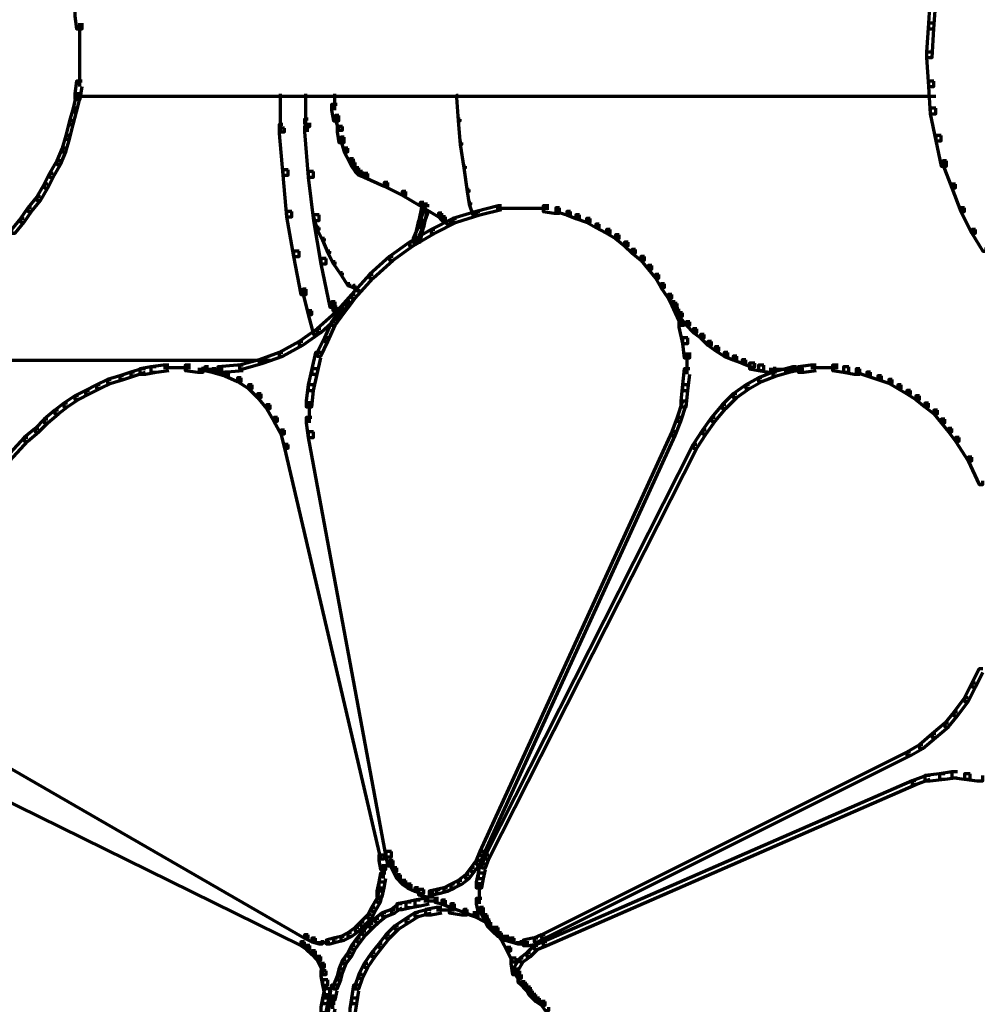
# Model space of a CAD drawing. Units: inches. Extents: x -0.8 to 15.8, y -1 to 9.3.
# Drawn here: x 11.2 to 13, y 5.6 to 7.4 of the extents above; entities that cross this region are included whole.
import ezdxf

# ---------------------------------------------------------------- set-up
doc = ezdxf.new("R2010")
doc.units = ezdxf.units.IN
doc.header["$MEASUREMENT"] = 0
doc.layers.add('Layer 1', color=7, linetype='Continuous')

# ---------------------------------------------------------------- blocks, each defined once
blk = doc.blocks.new('block 2')
at = {"layer": 'Layer 1', "color": 250, "lineweight": 70, "true_color": 0x231f20}
for points in [[(12.8978, 7.4394), (12.8877, 7.4394), (12.8844, 7.3894), (12.8844, 7.3794), (12.8944, 7.3794), (12.8978, 7.4294)], [(11.3217, 7.4127), (11.3117, 7.4127), (11.3117, 7.4028), (11.315, 7.3794), (11.325, 7.3794), (11.325, 7.3894)], [(11.32, 7.3894), (11.32, 7.3527)], [(12.8944, 7.3894), (12.8844, 7.3894), (12.881, 7.3361), (12.881, 7.3261), (12.8911, 7.3261), (12.8944, 7.3794)], [(11.32, 7.3628), (11.32, 7.3261)], [(11.32, 7.3361), (11.32, 7.2994)], [(12.8911, 7.3361), (12.881, 7.3361), (12.881, 7.3261), (12.8844, 7.2728), (12.8944, 7.2728), (12.8944, 7.2828)], [(11.32, 7.3094), (11.32, 7.2728)], [(11.325, 7.2828), (11.315, 7.2828), (11.3117, 7.2595), (11.3117, 7.2495), (11.3217, 7.2495), (11.325, 7.2728)], [(12.8944, 7.2828), (12.8844, 7.2828), (12.8844, 7.2728), (12.8877, 7.2228), (12.8978, 7.2228), (12.8978, 7.2328)], [(11.3217, 7.2595), (11.315, 7.2595), (11.3084, 7.2328), (11.3084, 7.2261), (11.315, 7.2261), (11.3217, 7.2528)], [(11.6899, 7.2595), (11.6899, 7.2395)], [(11.7366, 7.2595), (11.7366, 7.2395)], [(11.7898, 7.2595), (11.7898, 7.2295)], [(12.8978, 7.2545), (11.3117, 7.2545)], [(11.6899, 7.2495), (11.6899, 7.2328)], [(11.6899, 7.2428), (11.6899, 7.2261)], [(11.7366, 7.2495), (11.7366, 7.2328)], [(11.7366, 7.2428), (11.7366, 7.2261)], [(11.7948, 7.2395), (11.7848, 7.2395), (11.7848, 7.2295), (11.7882, 7.2095), (11.7982, 7.2095), (11.7982, 7.2195)], [(12.0181, 7.2561), (12.0148, 7.2561), (12.0148, 7.2528), (12.0181, 7.2095), (12.0214, 7.2095), (12.0214, 7.2128)], [(11.315, 7.2328), (11.3084, 7.2328), (11.3017, 7.2095), (11.3017, 7.2029), (11.3084, 7.2029), (11.315, 7.2261)], [(11.6899, 7.2361), (11.6899, 7.2161)], [(11.6899, 7.2261), (11.6899, 7.2095)], [(11.7366, 7.2361), (11.7366, 7.2195)], [(11.7366, 7.2295), (11.7366, 7.2095)], [(12.8978, 7.2328), (12.8877, 7.2328), (12.8877, 7.2228), (12.8978, 7.1728), (12.9078, 7.1728), (12.9078, 7.1828)], [(11.3084, 7.2095), (11.3017, 7.2095), (11.2951, 7.1828), (11.2951, 7.1761), (11.3017, 7.1761), (11.3084, 7.2029)], [(11.6949, 7.2029), (11.6882, 7.2029), (11.6882, 7.1962), (11.6915, 7.1895), (11.6982, 7.1895), (11.6982, 7.1962)], [(11.6899, 7.2195), (11.6899, 7.1995)], [(11.6899, 7.2095), (11.6899, 7.1928)], [(11.7415, 7.2128), (11.7348, 7.2128), (11.7348, 7.2062), (11.7382, 7.1995), (11.7449, 7.1995), (11.7449, 7.2062)], [(11.7366, 7.2195), (11.7366, 7.2029)], [(11.7398, 7.2062), (11.7398, 7.1895)], [(11.7982, 7.2195), (11.7915, 7.2195), (11.7915, 7.2128), (11.7982, 7.1928), (11.8048, 7.1928), (11.8048, 7.1995)], [(12.0214, 7.2128), (12.0181, 7.2128), (12.0181, 7.2095), (12.0214, 7.1662), (12.0247, 7.1662), (12.0247, 7.1695)], [(11.6982, 7.1962), (11.6882, 7.1962), (11.6882, 7.1862), (11.6949, 7.1096), (11.7049, 7.1096), (11.7049, 7.1195)], [(11.7449, 7.1995), (11.7348, 7.1995), (11.7348, 7.1895), (11.7415, 7.1062), (11.7515, 7.1062), (11.7515, 7.1161)], [(11.8048, 7.1995), (11.7948, 7.1995), (11.7948, 7.1895), (11.7982, 7.1695), (11.8081, 7.1695), (11.8081, 7.1795)], [(11.3017, 7.1828), (11.2951, 7.1828), (11.2884, 7.1595), (11.2884, 7.1528), (11.2951, 7.1528), (11.3017, 7.1761)], [(11.8081, 7.1795), (11.8015, 7.1795), (11.8015, 7.1728), (11.8081, 7.1528), (11.8148, 7.1528), (11.8148, 7.1595)], [(12.0247, 7.1695), (12.0214, 7.1695), (12.0214, 7.1662), (12.0281, 7.1228), (12.0314, 7.1228), (12.0314, 7.1262)], [(12.9078, 7.1828), (12.8978, 7.1828), (12.8978, 7.1728), (12.9078, 7.1262), (12.9177, 7.1262), (12.9177, 7.1362)], [(11.2951, 7.1595), (11.2884, 7.1595), (11.2784, 7.1362), (11.2784, 7.1295), (11.285, 7.1295), (11.2951, 7.1528)], [(11.8148, 7.1595), (11.8081, 7.1595), (11.8081, 7.1528), (11.8181, 7.1328), (11.8249, 7.1328), (11.8249, 7.1395)], [(11.285, 7.1362), (11.2784, 7.1362), (11.265, 7.1129), (11.265, 7.1062), (11.2718, 7.1062), (11.285, 7.1295)], [(11.8249, 7.1395), (11.8181, 7.1395), (11.8181, 7.1328), (11.8215, 7.1262), (11.8281, 7.1262), (11.8281, 7.1328)], [(11.8281, 7.1328), (11.8215, 7.1328), (11.8215, 7.1262), (11.8281, 7.1161), (11.8348, 7.1161), (11.8348, 7.1228)], [(12.9177, 7.1362), (12.9111, 7.1362), (12.9111, 7.1295), (12.9277, 7.0862), (12.9344, 7.0862), (12.9344, 7.0928)], [(11.2718, 7.1129), (11.265, 7.1129), (11.255, 7.0928), (11.255, 7.0862), (11.2617, 7.0862), (11.2718, 7.1062)], [(11.7049, 7.1195), (11.6949, 7.1195), (11.6949, 7.1096), (11.7015, 7.0329), (11.7115, 7.0329), (11.7115, 7.0429)], [(11.7515, 7.1161), (11.7415, 7.1161), (11.7415, 7.1062), (11.7515, 7.0262), (11.7616, 7.0262), (11.7616, 7.0362)], [(11.8348, 7.1228), (11.8281, 7.1228), (11.8281, 7.1161), (11.8348, 7.1096), (11.8415, 7.1096), (11.8415, 7.1161)], [(11.8415, 7.1161), (11.8348, 7.1161), (11.8348, 7.1096), (11.8448, 7.1062), (11.8515, 7.1062), (11.8515, 7.1129)], [(11.8515, 7.1129), (11.8448, 7.1129), (11.8448, 7.1062), (11.8815, 7.0896), (11.8881, 7.0896), (11.8881, 7.0962)], [(12.0314, 7.1262), (12.0281, 7.1262), (12.0281, 7.1228), (12.0348, 7.0795), (12.038, 7.0795), (12.038, 7.0829)], [(11.8881, 7.0962), (11.8815, 7.0962), (11.8815, 7.0896), (11.9148, 7.0729), (11.9215, 7.0729), (11.9215, 7.0795)], [(11.2617, 7.0928), (11.255, 7.0928), (11.2417, 7.0695), (11.2417, 7.0628), (11.2484, 7.0628), (11.2617, 7.0862)], [(11.9215, 7.0795), (11.9148, 7.0795), (11.9148, 7.0729), (11.9481, 7.0529), (11.9547, 7.0529), (11.9547, 7.0595)], [(12.038, 7.0829), (12.0348, 7.0829), (12.0348, 7.0795), (12.038, 7.0562), (12.0414, 7.0562), (12.0414, 7.0595)], [(12.9344, 7.0928), (12.9277, 7.0928), (12.9277, 7.0862), (12.9443, 7.0429), (12.951, 7.0429), (12.951, 7.0495)], [(11.2484, 7.0695), (11.2417, 7.0695), (11.225, 7.0495), (11.225, 7.0429), (11.2318, 7.0429), (11.2484, 7.0628)], [(11.9547, 7.0595), (11.9481, 7.0595), (11.9481, 7.0529), (11.9814, 7.0329), (11.988, 7.0329), (11.988, 7.0395)], [(12.0414, 7.0595), (12.038, 7.0595), (12.038, 7.0562), (12.0447, 7.0362), (12.048, 7.0362), (12.048, 7.0395)], [(11.2318, 7.0495), (11.225, 7.0495), (11.2118, 7.0296), (11.2118, 7.0229), (11.2183, 7.0229), (11.2318, 7.0429)], [(11.7115, 7.0429), (11.7015, 7.0429), (11.7015, 7.0329), (11.7148, 6.9596), (11.7249, 6.9596), (11.7249, 6.9696)], [(11.9614, 7.0562), (11.9514, 7.0562), (11.9448, 7.0229), (11.9448, 7.0129), (11.9547, 7.0129), (11.9614, 7.0462)], [(11.9648, 7.0529), (11.958, 7.0529), (11.9481, 7.0262), (11.9481, 7.0196), (11.9547, 7.0196), (11.9648, 7.0462)], [(11.988, 7.0395), (11.9814, 7.0395), (11.9814, 7.0329), (11.988, 7.0262), (11.9948, 7.0262), (11.9948, 7.0329)], [(12.0581, 7.0429), (12.0514, 7.0429), (12.0081, 7.0296), (12.0081, 7.0229), (12.0148, 7.0229), (12.0581, 7.0362)], [(12.098, 7.0529), (12.0914, 7.0529), (12.0514, 7.0429), (12.0514, 7.0362), (12.0581, 7.0362), (12.098, 7.0462)], [(12.1413, 7.0479), (12.088, 7.0479)], [(12.1613, 7.0479), (12.1314, 7.0479)], [(12.1847, 7.0479), (12.1513, 7.0479)], [(12.1847, 7.0529), (12.1746, 7.0529), (12.1746, 7.0429), (12.1946, 7.0395), (12.2047, 7.0395), (12.2047, 7.0495)], [(12.2047, 7.0495), (12.1981, 7.0495), (12.1981, 7.0429), (12.218, 7.0362), (12.2247, 7.0362), (12.2247, 7.0429)], [(12.2247, 7.0429), (12.218, 7.0429), (12.218, 7.0362), (12.2347, 7.0296), (12.2414, 7.0296), (12.2414, 7.0362)], [(12.951, 7.0495), (12.9443, 7.0495), (12.9443, 7.0429), (12.9644, 7.0029), (12.9711, 7.0029), (12.9711, 7.0096)], [(11.2183, 7.0296), (11.2118, 7.0296), (11.1951, 7.0096), (11.1951, 7.0029), (11.2018, 7.0029), (11.2183, 7.0229)], [(11.7548, 7.0362), (11.7515, 7.0362), (11.7515, 7.0329), (11.7582, 7.0096), (11.7616, 7.0096), (11.7616, 7.0129)], [(11.7616, 7.0362), (11.7515, 7.0362), (11.7515, 7.0262), (11.7648, 6.9463), (11.7748, 6.9463), (11.7748, 6.9562)], [(11.9547, 7.0229), (11.9481, 7.0229), (11.9348, 6.9929), (11.9348, 6.9862), (11.9414, 6.9862), (11.9547, 7.0162)], [(11.9547, 7.0262), (11.9448, 7.0262), (11.9381, 6.9962), (11.9381, 6.9862), (11.9481, 6.9862), (11.9547, 7.0162)], [(12.0148, 7.0296), (12.0081, 7.0296), (11.9681, 7.0096), (11.9681, 7.0029), (11.9747, 7.0029), (12.0148, 7.0229)], [(11.9948, 7.0329), (11.988, 7.0329), (11.988, 7.0262), (11.998, 7.0196), (12.0047, 7.0196), (12.0047, 7.0262)], [(12.2414, 7.0362), (12.2347, 7.0362), (12.2347, 7.0296), (12.2546, 7.0229), (12.2613, 7.0229), (12.2613, 7.0296)], [(12.2613, 7.0296), (12.2546, 7.0296), (12.2546, 7.0229), (12.2713, 7.0129), (12.278, 7.0129), (12.278, 7.0196)], [(11.7616, 7.0129), (11.7582, 7.0129), (11.7582, 7.0096), (11.7681, 6.9896), (11.7715, 6.9896), (11.7715, 6.9929)], [(11.9747, 7.0096), (11.9681, 7.0096), (11.9281, 6.9862), (11.9281, 6.9796), (11.9348, 6.9796), (11.9747, 7.0029)], [(12.278, 7.0196), (12.2713, 7.0196), (12.2713, 7.0129), (12.2913, 7.0029), (12.298, 7.0029), (12.298, 7.0096)], [(12.298, 7.0096), (12.2913, 7.0096), (12.2913, 7.0029), (12.308, 6.9929), (12.3146, 6.9929), (12.3146, 6.9996)], [(12.9711, 7.0096), (12.9644, 7.0096), (12.9644, 7.0029), (12.9843, 6.9696), (12.991, 6.9696), (12.991, 6.9762)], [(11.7715, 6.9929), (11.7681, 6.9929), (11.7681, 6.9896), (11.7781, 6.9663), (11.7815, 6.9663), (11.7815, 6.9696)], [(11.9348, 6.9862), (11.9281, 6.9862), (11.8914, 6.9596), (11.8914, 6.9529), (11.8981, 6.9529), (11.9348, 6.9796)], [(11.9481, 6.9912), (11.9348, 6.9912)], [(11.9398, 6.9962), (11.9398, 6.9862)], [(12.3146, 6.9996), (12.308, 6.9996), (12.308, 6.9929), (12.3246, 6.9796), (12.3313, 6.9796), (12.3313, 6.9862)], [(12.3313, 6.9862), (12.3246, 6.9862), (12.3246, 6.9796), (12.3379, 6.9663), (12.3446, 6.9663), (12.3446, 6.9729)], [(11.7249, 6.9696), (11.7148, 6.9696), (11.7148, 6.9596), (11.7282, 6.8896), (11.7382, 6.8896), (11.7382, 6.8996)], [(11.7815, 6.9696), (11.7781, 6.9696), (11.7781, 6.9663), (11.7882, 6.9463), (11.7915, 6.9463), (11.7915, 6.9496)], [(12.3446, 6.9729), (12.3379, 6.9729), (12.3379, 6.9663), (12.3546, 6.9529), (12.3612, 6.9529), (12.3612, 6.9596)], [(11.7748, 6.9562), (11.7648, 6.9562), (11.7648, 6.9463), (11.7815, 6.8663), (11.7915, 6.8663), (11.7915, 6.8763)], [(11.7915, 6.9496), (11.7882, 6.9496), (11.7882, 6.9463), (11.8015, 6.9263), (11.8048, 6.9263), (11.8048, 6.9296)], [(11.8981, 6.9596), (11.8914, 6.9596), (11.8548, 6.9263), (11.8548, 6.9196), (11.8615, 6.9196), (11.8981, 6.9529)], [(12.3612, 6.9596), (12.3546, 6.9596), (12.3546, 6.9529), (12.3679, 6.9363), (12.3746, 6.9363), (12.3746, 6.9429)], [(12.3746, 6.9429), (12.3679, 6.9429), (12.3679, 6.9363), (12.3813, 6.9196), (12.3879, 6.9196), (12.3879, 6.9263)], [(11.8048, 6.9296), (11.8015, 6.9296), (11.8015, 6.9263), (11.8148, 6.9063), (11.8181, 6.9063), (11.8181, 6.9096)], [(11.8615, 6.9263), (11.8548, 6.9263), (11.8215, 6.8896), (11.8215, 6.8829), (11.8281, 6.8829), (11.8615, 6.9196)], [(12.3879, 6.9263), (12.3813, 6.9263), (12.3813, 6.9196), (12.3912, 6.9029), (12.3979, 6.9029), (12.3979, 6.9096)], [(11.7382, 6.8996), (11.7315, 6.8996), (11.7315, 6.8929), (11.7415, 6.853), (11.7482, 6.853), (11.7482, 6.8596)], [(11.8181, 6.9096), (11.8148, 6.9096), (11.8148, 6.9063), (11.8249, 6.9029), (11.8281, 6.9029), (11.8281, 6.9063)], [(11.8281, 6.9063), (11.8249, 6.9063), (11.8249, 6.9029), (11.8315, 6.8962), (11.8348, 6.8962), (11.8348, 6.8996)], [(12.3979, 6.9096), (12.3912, 6.9096), (12.3912, 6.9029), (12.4046, 6.8829), (12.4113, 6.8829), (12.4113, 6.8896)], [(11.7915, 6.8763), (11.7848, 6.8763), (11.7848, 6.8696), (11.7882, 6.8596), (11.7948, 6.8596), (11.7948, 6.8663)], [(11.8281, 6.8896), (11.8215, 6.8896), (11.7915, 6.8562), (11.7915, 6.8496), (11.7983, 6.8496), (11.8281, 6.8829)], [(11.8181, 6.8763), (11.8115, 6.8763), (11.8015, 6.863), (11.8015, 6.8562), (11.8081, 6.8562), (11.8181, 6.8696)], [(11.8281, 6.8896), (11.8215, 6.8896), (11.8115, 6.8763), (11.8115, 6.8696), (11.8181, 6.8696), (11.8281, 6.8829)], [(12.4113, 6.8896), (12.4046, 6.8896), (12.4046, 6.8829), (12.4146, 6.8663), (12.4212, 6.8663), (12.4212, 6.873)], [(12.4113, 6.8896), (12.4046, 6.8896), (12.4046, 6.8829), (12.4113, 6.8696), (12.418, 6.8696), (12.418, 6.8763)], [(12.418, 6.8763), (12.4113, 6.8763), (12.4113, 6.8696), (12.418, 6.8562), (12.4247, 6.8562), (12.4247, 6.863)], [(11.7482, 6.8596), (11.7415, 6.8596), (11.7415, 6.853), (11.7515, 6.8163), (11.7582, 6.8163), (11.7582, 6.823)], [(11.8081, 6.863), (11.8015, 6.863), (11.7848, 6.8396), (11.7848, 6.8329), (11.7915, 6.8329), (11.8081, 6.8562)], [(11.8081, 6.8613), (11.7848, 6.8613)], [(11.7948, 6.8663), (11.7882, 6.8663), (11.7882, 6.8596), (11.7915, 6.8496), (11.7983, 6.8496), (11.7983, 6.8562)], [(12.4212, 6.873), (12.4146, 6.873), (12.4146, 6.8663), (12.4247, 6.8496), (12.4312, 6.8496), (12.4312, 6.8562)], [(12.4247, 6.863), (12.418, 6.863), (12.418, 6.8562), (12.4279, 6.8329), (12.4346, 6.8329), (12.4346, 6.8396)], [(11.7983, 6.8562), (11.7915, 6.8562), (11.7582, 6.8263), (11.7582, 6.8196), (11.7648, 6.8196), (11.7983, 6.8496)], [(12.4312, 6.8562), (12.4247, 6.8562), (12.4247, 6.8496), (12.4379, 6.8329), (12.4446, 6.8329), (12.4446, 6.8396)], [(11.7648, 6.8263), (11.7582, 6.8263), (11.7249, 6.803), (11.7249, 6.7963), (11.7315, 6.7963), (11.7648, 6.8196)], [(11.7915, 6.8396), (11.7848, 6.8396), (11.7715, 6.8097), (11.7715, 6.803), (11.7781, 6.803), (11.7915, 6.8329)], [(12.4346, 6.8396), (12.4247, 6.8396), (12.4247, 6.8296), (12.4312, 6.7996), (12.4413, 6.7996), (12.4413, 6.8097)], [(12.4446, 6.8396), (12.4379, 6.8396), (12.4379, 6.8329), (12.4512, 6.8196), (12.4579, 6.8196), (12.4579, 6.8263)], [(12.4579, 6.8263), (12.4512, 6.8263), (12.4512, 6.8196), (12.4645, 6.8097), (12.4711, 6.8097), (12.4711, 6.8163)], [(11.7781, 6.8097), (11.7715, 6.8097), (11.7582, 6.783), (11.7582, 6.7763), (11.7648, 6.7763), (11.7781, 6.803)], [(12.4413, 6.8097), (12.4312, 6.8097), (12.4312, 6.7996), (12.4346, 6.773), (12.4446, 6.773), (12.4446, 6.783)], [(12.4711, 6.8163), (12.4645, 6.8163), (12.4645, 6.8097), (12.4779, 6.7963), (12.4846, 6.7963), (12.4846, 6.803)], [(11.7315, 6.803), (11.7249, 6.803), (11.6882, 6.783), (11.6882, 6.7763), (11.6949, 6.7763), (11.7315, 6.7963)], [(12.4846, 6.803), (12.4779, 6.803), (12.4779, 6.7963), (12.4912, 6.7863), (12.4979, 6.7863), (12.4979, 6.793)], [(12.4979, 6.793), (12.4912, 6.793), (12.4912, 6.7863), (12.5079, 6.7763), (12.5145, 6.7763), (12.5145, 6.783)], [(11.6715, 6.768), (11.0351, 6.768)], [(11.6582, 6.7696), (11.6516, 6.7696), (11.6149, 6.7597), (11.6149, 6.753), (11.6216, 6.753), (11.6582, 6.763)], [(11.6949, 6.783), (11.6882, 6.783), (11.6516, 6.7696), (11.6516, 6.763), (11.6582, 6.763), (11.6949, 6.7763)], [(11.7648, 6.783), (11.7548, 6.783), (11.7482, 6.753), (11.7482, 6.743), (11.7582, 6.743), (11.7648, 6.773)], [(12.4395, 6.783), (12.4395, 6.743)], [(12.5145, 6.783), (12.5079, 6.783), (12.5079, 6.7763), (12.5246, 6.7696), (12.5313, 6.7696), (12.5313, 6.7763)], [(12.5313, 6.7763), (12.5246, 6.7763), (12.5246, 6.7696), (12.5411, 6.763), (12.5479, 6.763), (12.5479, 6.7696)], [(12.5479, 6.7696), (12.5411, 6.7696), (12.5411, 6.763), (12.5579, 6.7563), (12.5645, 6.7563), (12.5645, 6.763)], [(11.4416, 6.753), (11.435, 6.753), (11.415, 6.7463), (11.415, 6.7397), (11.4217, 6.7397), (11.4416, 6.7463)], [(11.4616, 6.7563), (11.4516, 6.7563), (11.4317, 6.753), (11.4317, 6.743), (11.4416, 6.743), (11.4616, 6.7463)], [(11.4849, 6.7597), (11.4749, 6.7597), (11.4516, 6.7563), (11.4516, 6.7463), (11.4616, 6.7463), (11.4849, 6.7497)], [(11.505, 6.7547), (11.4749, 6.7547)], [(11.5249, 6.7547), (11.4949, 6.7547)], [(11.5249, 6.7597), (11.5149, 6.7597), (11.5149, 6.7497), (11.5383, 6.7463), (11.5482, 6.7463), (11.5482, 6.7563)], [(11.5849, 6.7513), (11.5383, 6.7513)], [(11.5582, 6.7513), (11.5383, 6.7513)], [(11.5582, 6.7563), (11.5515, 6.7563), (11.5515, 6.7497), (11.5649, 6.7463), (11.5716, 6.7463), (11.5716, 6.753)], [(11.5716, 6.753), (11.5649, 6.753), (11.5649, 6.7463), (11.5882, 6.7397), (11.5949, 6.7397), (11.5949, 6.7463)], [(11.6216, 6.7597), (11.6116, 6.7597), (11.575, 6.7563), (11.575, 6.7463), (11.5849, 6.7463), (11.6216, 6.7497)], [(11.7582, 6.753), (11.7482, 6.753), (11.7415, 6.723), (11.7415, 6.713), (11.7515, 6.713), (11.7582, 6.743)], [(12.4446, 6.753), (12.4346, 6.753), (12.4312, 6.723), (12.4312, 6.713), (12.4413, 6.713), (12.4446, 6.743)], [(12.5645, 6.763), (12.5545, 6.763), (12.5545, 6.753), (12.5712, 6.7497), (12.5812, 6.7497), (12.5812, 6.7597)], [(12.5812, 6.7597), (12.5712, 6.7597), (12.5712, 6.7497), (12.5912, 6.7463), (12.6012, 6.7463), (12.6012, 6.7563)], [(12.6178, 6.7513), (12.5912, 6.7513)], [(12.6278, 6.753), (12.6212, 6.753), (12.5978, 6.7463), (12.5978, 6.7397), (12.6045, 6.7397), (12.6278, 6.7463)], [(12.6378, 6.7513), (12.6079, 6.7513)], [(12.6412, 6.7563), (12.6345, 6.7563), (12.6212, 6.753), (12.6212, 6.7463), (12.6278, 6.7463), (12.6412, 6.7497)], [(12.6545, 6.7513), (12.6278, 6.7513)], [(12.6545, 6.7513), (12.6312, 6.7513)], [(12.6778, 6.7597), (12.6678, 6.7597), (12.6445, 6.7563), (12.6445, 6.7463), (12.6545, 6.7463), (12.6778, 6.7497)], [(12.6978, 6.7547), (12.6678, 6.7547)], [(12.7178, 6.7547), (12.6878, 6.7547)], [(12.7178, 6.7597), (12.7078, 6.7597), (12.7078, 6.7497), (12.7278, 6.7463), (12.7378, 6.7463), (12.7378, 6.7563)], [(12.7378, 6.7563), (12.7278, 6.7563), (12.7278, 6.7463), (12.7478, 6.743), (12.7578, 6.743), (12.7578, 6.753)], [(12.7578, 6.753), (12.7511, 6.753), (12.7511, 6.7463), (12.7711, 6.7397), (12.7778, 6.7397), (12.7778, 6.7463)], [(11.3784, 6.733), (11.3717, 6.733), (11.3517, 6.723), (11.3517, 6.7163), (11.3584, 6.7163), (11.3784, 6.7264)], [(11.4016, 6.7397), (11.3949, 6.7397), (11.3717, 6.733), (11.3717, 6.7264), (11.3784, 6.7264), (11.4016, 6.733)], [(11.4217, 6.7463), (11.415, 6.7463), (11.3949, 6.7397), (11.3949, 6.733), (11.4016, 6.733), (11.4217, 6.7397)], [(11.5949, 6.7463), (11.5882, 6.7463), (11.5882, 6.7397), (11.6116, 6.7297), (11.6182, 6.7297), (11.6182, 6.7363)], [(11.6182, 6.7363), (11.6116, 6.7363), (11.6116, 6.7297), (11.6316, 6.7163), (11.6382, 6.7163), (11.6382, 6.723)], [(12.5777, 6.7363), (12.5712, 6.7363), (12.5479, 6.723), (12.5479, 6.7163), (12.5545, 6.7163), (12.5777, 6.7297)], [(12.6045, 6.7463), (12.5978, 6.7463), (12.5712, 6.7363), (12.5712, 6.7297), (12.5777, 6.7297), (12.6045, 6.7397)], [(12.7778, 6.7463), (12.7711, 6.7463), (12.7711, 6.7397), (12.7912, 6.733), (12.7977, 6.733), (12.7977, 6.7397)], [(12.7977, 6.7397), (12.7912, 6.7397), (12.7912, 6.733), (12.8111, 6.7264), (12.8178, 6.7264), (12.8178, 6.733)], [(12.8178, 6.733), (12.8111, 6.733), (12.8111, 6.7264), (12.8278, 6.7163), (12.8344, 6.7163), (12.8344, 6.723)], [(11.3384, 6.713), (11.3316, 6.713), (11.3117, 6.703), (11.3117, 6.6964), (11.3184, 6.6964), (11.3384, 6.7064)], [(11.3584, 6.723), (11.3517, 6.723), (11.3316, 6.713), (11.3316, 6.7064), (11.3384, 6.7064), (11.3584, 6.7163)], [(11.6382, 6.723), (11.6316, 6.723), (11.6316, 6.7163), (11.6482, 6.6997), (11.6549, 6.6997), (11.6549, 6.7064)], [(11.7515, 6.723), (11.7415, 6.723), (11.7382, 6.693), (11.7382, 6.683), (11.7482, 6.683), (11.7515, 6.713)], [(12.4413, 6.723), (12.4312, 6.723), (12.4279, 6.693), (12.4279, 6.683), (12.4379, 6.683), (12.4413, 6.713)], [(12.5545, 6.723), (12.5479, 6.723), (12.5246, 6.7064), (12.5246, 6.6997), (12.5313, 6.6997), (12.5545, 6.7163)], [(12.8344, 6.723), (12.8278, 6.723), (12.8278, 6.7163), (12.8444, 6.7064), (12.8511, 6.7064), (12.8511, 6.713)], [(12.8511, 6.713), (12.8444, 6.713), (12.8444, 6.7064), (12.8611, 6.6964), (12.8677, 6.6964), (12.8677, 6.703)], [(11.3184, 6.703), (11.3117, 6.703), (11.2916, 6.6897), (11.2916, 6.683), (11.2983, 6.683), (11.3184, 6.6964)], [(11.6549, 6.7064), (11.6482, 6.7064), (11.6482, 6.6997), (11.6648, 6.6797), (11.6715, 6.6797), (11.6715, 6.6864)], [(12.5313, 6.7064), (12.5246, 6.7064), (12.5045, 6.6864), (12.5045, 6.6797), (12.5112, 6.6797), (12.5313, 6.6997)], [(12.8677, 6.703), (12.8611, 6.703), (12.8611, 6.6964), (12.8777, 6.683), (12.8844, 6.683), (12.8844, 6.6897)], [(11.2983, 6.6897), (11.2916, 6.6897), (11.275, 6.6763), (11.275, 6.6697), (11.2817, 6.6697), (11.2983, 6.683)], [(11.6715, 6.6864), (11.6648, 6.6864), (11.6648, 6.6797), (11.6782, 6.6563), (11.6849, 6.6563), (11.6849, 6.663)], [(11.7432, 6.693), (11.7432, 6.653)], [(12.4379, 6.693), (12.4312, 6.693), (12.4212, 6.663), (12.4212, 6.6563), (12.4279, 6.6563), (12.4379, 6.6864)], [(12.5112, 6.6864), (12.5045, 6.6864), (12.4846, 6.663), (12.4846, 6.6563), (12.4912, 6.6563), (12.5112, 6.6797)], [(12.8844, 6.6897), (12.8777, 6.6897), (12.8777, 6.683), (12.8944, 6.6697), (12.9011, 6.6697), (12.9011, 6.6763)], [(11.2617, 6.6597), (11.255, 6.6597), (11.2384, 6.643), (11.2384, 6.6364), (11.2451, 6.6364), (11.2617, 6.653)], [(11.2817, 6.6763), (11.275, 6.6763), (11.255, 6.6597), (11.255, 6.653), (11.2617, 6.653), (11.2817, 6.6697)], [(11.6849, 6.663), (11.6782, 6.663), (11.6782, 6.6563), (11.6915, 6.633), (11.6982, 6.633), (11.6982, 6.6397)], [(11.7482, 6.663), (11.7382, 6.663), (11.7382, 6.653), (11.7415, 6.6264), (11.7515, 6.6264), (11.7515, 6.6364)], [(12.4279, 6.663), (12.4212, 6.663), (12.4113, 6.6364), (12.4113, 6.6297), (12.418, 6.6297), (12.4279, 6.6563)], [(12.4912, 6.663), (12.4846, 6.663), (12.4679, 6.6397), (12.4679, 6.633), (12.4746, 6.633), (12.4912, 6.6563)], [(12.9011, 6.6763), (12.8944, 6.6763), (12.8944, 6.6697), (12.9078, 6.653), (12.9144, 6.653), (12.9144, 6.6597)], [(12.9144, 6.6597), (12.9078, 6.6597), (12.9078, 6.653), (12.9211, 6.6364), (12.9277, 6.6364), (12.9277, 6.643)], [(11.2451, 6.643), (11.2384, 6.643), (11.2183, 6.6264), (11.2183, 6.6197), (11.225, 6.6197), (11.2451, 6.6364)], [(12.9277, 6.643), (12.9211, 6.643), (12.9211, 6.6364), (12.9344, 6.6197), (12.9411, 6.6197), (12.9411, 6.6264)], [(11.225, 6.6264), (11.2183, 6.6264), (11.185, 6.5897), (11.185, 6.5831), (11.1917, 6.5831), (11.225, 6.6197)], [(11.6982, 6.6397), (11.6915, 6.6397), (11.6915, 6.633), (11.6982, 6.6064), (11.7049, 6.6064), (11.7049, 6.6131)], [(11.7515, 6.6364), (11.7415, 6.6364), (11.7415, 6.6264), (11.8847, 5.8533), (11.8949, 5.8533), (11.8949, 5.8633)], [(12.418, 6.6364), (12.4113, 6.6364), (12.0581, 5.8633), (12.0581, 5.8567), (12.0647, 5.8567), (12.418, 6.6297)], [(12.4746, 6.6397), (12.4679, 6.6397), (12.4512, 6.6131), (12.4512, 6.6064), (12.4579, 6.6064), (12.4746, 6.633)], [(12.9411, 6.6264), (12.9344, 6.6264), (12.9344, 6.6197), (12.9577, 6.5831), (12.9644, 6.5831), (12.9644, 6.5897)], [(11.7049, 6.6131), (11.6982, 6.6131), (11.6982, 6.6064), (11.8748, 5.85), (11.8815, 5.85), (11.8815, 5.8567)], [(12.4579, 6.6131), (12.4512, 6.6131), (12.068, 5.8567), (12.068, 5.85), (12.0747, 5.85), (12.4579, 6.6064)], [(12.9644, 6.5897), (12.9577, 6.5897), (12.9577, 6.5831), (12.9778, 6.5397), (12.9843, 6.5397), (12.9843, 6.5464)], [(12.9843, 6.1999), (12.9778, 6.1999), (12.9644, 6.1733), (12.9644, 6.1666), (12.9711, 6.1666), (12.9843, 6.1932)], [(12.9711, 6.1733), (12.9644, 6.1733), (12.951, 6.1466), (12.951, 6.1399), (12.9577, 6.1399), (12.9711, 6.1666)], [(12.9577, 6.1466), (12.951, 6.1466), (12.9311, 6.1199), (12.9311, 6.1133), (12.9378, 6.1133), (12.9577, 6.1399)], [(12.9378, 6.1199), (12.9311, 6.1199), (12.9144, 6.0999), (12.9144, 6.0933), (12.9211, 6.0933), (12.9378, 6.1133)], [(12.9211, 6.0999), (12.9144, 6.0999), (12.8911, 6.0799), (12.8911, 6.0733), (12.8978, 6.0733), (12.9211, 6.0933)], [(12.8978, 6.0799), (12.8911, 6.0799), (12.8677, 6.06), (12.8677, 6.0533), (12.8743, 6.0533), (12.8978, 6.0733)], [(12.8743, 6.06), (12.8677, 6.06), (12.8444, 6.0466), (12.8444, 6.04), (12.8511, 6.04), (12.8743, 6.0533)], [(11.1584, 6.0466), (11.1517, 6.0466), (11.1517, 6.04), (11.7348, 5.7034), (11.7415, 5.7034), (11.7415, 5.7101)], [(12.8511, 6.0466), (12.8444, 6.0466), (12.1714, 5.7101), (12.1714, 5.7034), (12.178, 5.7034), (12.8511, 6.04)], [(12.9144, 6.0066), (12.9045, 6.0066), (12.8777, 6.0033), (12.8777, 5.9933), (12.8877, 5.9933), (12.9144, 5.9966)], [(12.9378, 6.0099), (12.9277, 6.0099), (12.9045, 6.0066), (12.9045, 5.9966), (12.9144, 5.9966), (12.9378, 6)], [(12.9378, 6.0099), (12.9277, 6.0099), (12.9277, 6), (12.951, 5.9966), (12.9611, 5.9966), (12.9611, 6.0066)], [(12.9611, 6.0066), (12.951, 6.0066), (12.951, 5.9966), (12.9743, 5.9933), (12.9843, 5.9933), (12.9843, 6.0033)], [(11.1318, 5.9933), (11.1251, 5.9933), (11.1251, 5.9866), (11.7282, 5.6901), (11.7348, 5.6901), (11.7348, 5.6967)], [(12.8611, 5.9933), (12.8544, 5.9933), (12.1746, 5.6967), (12.1746, 5.6901), (12.1813, 5.6901), (12.8611, 5.9866)], [(12.8877, 6.0033), (12.881, 6.0033), (12.8544, 5.9933), (12.8544, 5.9866), (12.8611, 5.9866), (12.8877, 5.9966)], [(11.8949, 5.8633), (11.8847, 5.8633), (11.8847, 5.8533), (11.8881, 5.8367), (11.8981, 5.8367), (11.8981, 5.8467)], [(12.0647, 5.8633), (12.0581, 5.8633), (12.0514, 5.8467), (12.0514, 5.84), (12.0581, 5.84), (12.0647, 5.8567)], [(11.8815, 5.8567), (11.8715, 5.8567), (11.8715, 5.8467), (11.8748, 5.83), (11.8847, 5.83), (11.8847, 5.84)], [(11.8981, 5.8467), (11.8914, 5.8467), (11.8914, 5.84), (11.8981, 5.8267), (11.9048, 5.8267), (11.9048, 5.8333)], [(12.0581, 5.8467), (12.0514, 5.8467), (12.0414, 5.8333), (12.0414, 5.8267), (12.048, 5.8267), (12.0581, 5.84)], [(12.0747, 5.8567), (12.068, 5.8567), (12.0614, 5.84), (12.0614, 5.8333), (12.068, 5.8333), (12.0747, 5.85)], [(11.8798, 5.84), (11.8798, 5.8134)], [(11.9048, 5.8333), (11.8981, 5.8333), (11.8981, 5.8267), (11.9048, 5.8134), (11.9115, 5.8134), (11.9115, 5.8201)], [(12.048, 5.8333), (12.0414, 5.8333), (12.0314, 5.8201), (12.0314, 5.8134), (12.038, 5.8134), (12.048, 5.8267)], [(12.068, 5.84), (12.0581, 5.84), (12.0547, 5.8234), (12.0547, 5.8134), (12.0647, 5.8134), (12.068, 5.83)], [(11.8815, 5.8067), (11.8715, 5.8067), (11.8681, 5.79), (11.8681, 5.78), (11.878, 5.78), (11.8815, 5.7967)], [(11.8847, 5.8234), (11.8748, 5.8234), (11.8715, 5.8067), (11.8715, 5.7967), (11.8815, 5.7967), (11.8847, 5.8134)], [(11.9115, 5.8201), (11.9048, 5.8201), (11.9048, 5.8134), (11.9148, 5.8034), (11.9215, 5.8034), (11.9215, 5.81)], [(11.9215, 5.81), (11.9148, 5.81), (11.9148, 5.8034), (11.9247, 5.7967), (11.9314, 5.7967), (11.9314, 5.8034)], [(12.0247, 5.81), (12.0181, 5.81), (12.0047, 5.8034), (12.0047, 5.7967), (12.0114, 5.7967), (12.0247, 5.8034)], [(12.038, 5.8201), (12.0314, 5.8201), (12.0181, 5.81), (12.0181, 5.8034), (12.0247, 5.8034), (12.038, 5.8134)], [(12.0647, 5.8234), (12.0547, 5.8234), (12.0514, 5.8067), (12.0514, 5.7967), (12.0614, 5.7967), (12.0647, 5.8134)], [(12.0564, 5.8067), (12.0564, 5.78)], [(11.878, 5.79), (11.8715, 5.79), (11.8681, 5.7767), (11.8681, 5.77), (11.8748, 5.77), (11.878, 5.7834)], [(11.9314, 5.8034), (11.9247, 5.8034), (11.9247, 5.7967), (11.9381, 5.79), (11.9448, 5.79), (11.9448, 5.7967)], [(11.9448, 5.7967), (11.9381, 5.7967), (11.9381, 5.79), (11.9481, 5.7867), (11.9547, 5.7867), (11.9547, 5.7934)], [(11.9547, 5.7934), (11.9448, 5.7934), (11.9448, 5.7834), (11.9614, 5.78), (11.9714, 5.78), (11.9714, 5.79)], [(11.9847, 5.7934), (11.9781, 5.7934), (11.9648, 5.79), (11.9648, 5.7834), (11.9714, 5.7834), (11.9847, 5.7867)], [(11.998, 5.7967), (11.9913, 5.7967), (11.9781, 5.7934), (11.9781, 5.7867), (11.9847, 5.7867), (11.998, 5.79)], [(12.0114, 5.8034), (12.0047, 5.8034), (11.9913, 5.7967), (11.9913, 5.79), (11.998, 5.79), (12.0114, 5.7967)], [(12.0564, 5.79), (12.0564, 5.7667)], [(11.8748, 5.7767), (11.8681, 5.7767), (11.8582, 5.7601), (11.8582, 5.7534), (11.8648, 5.7534), (11.8748, 5.77)], [(11.9314, 5.77), (11.9215, 5.77), (11.9048, 5.7667), (11.9048, 5.7567), (11.9148, 5.7567), (11.9314, 5.7601)], [(11.9481, 5.7734), (11.9381, 5.7734), (11.9215, 5.77), (11.9215, 5.7601), (11.9314, 5.7601), (11.9481, 5.7634)], [(11.9648, 5.7767), (11.9547, 5.7767), (11.9381, 5.7734), (11.9381, 5.7634), (11.9481, 5.7634), (11.9648, 5.7667)], [(11.9814, 5.7717), (11.9547, 5.7717)], [(11.9814, 5.7767), (11.9747, 5.7767), (11.9747, 5.77), (11.988, 5.7667), (11.9948, 5.7667), (11.9948, 5.7734)], [(11.9948, 5.7734), (11.988, 5.7734), (11.988, 5.7667), (12.0047, 5.7601), (12.0114, 5.7601), (12.0114, 5.7667)], [(12.0614, 5.7767), (12.0514, 5.7767), (12.0514, 5.7667), (12.0547, 5.7501), (12.0647, 5.7501), (12.0647, 5.7601)], [(11.8648, 5.7601), (11.8582, 5.7601), (11.8515, 5.7467), (11.8515, 5.7401), (11.8582, 5.7401), (11.8648, 5.7534)], [(11.9015, 5.7567), (11.8949, 5.7567), (11.878, 5.7501), (11.878, 5.7434), (11.8847, 5.7434), (11.9015, 5.7501)], [(11.9148, 5.7667), (11.9081, 5.7667), (11.8949, 5.7567), (11.8949, 5.7501), (11.9015, 5.7501), (11.9148, 5.7601)], [(11.9681, 5.7567), (11.9614, 5.7567), (11.9381, 5.7501), (11.9381, 5.7434), (11.9448, 5.7434), (11.9681, 5.7501)], [(11.988, 5.7601), (11.9781, 5.7601), (11.958, 5.7567), (11.958, 5.7467), (11.9681, 5.7467), (11.988, 5.7501)], [(12.0114, 5.755), (11.9781, 5.755)], [(12.0114, 5.7601), (12.0015, 5.7601), (12.0015, 5.7501), (12.0247, 5.7467), (12.0348, 5.7467), (12.0348, 5.7567)], [(12.0114, 5.7667), (12.0047, 5.7667), (12.0047, 5.7601), (12.0414, 5.7467), (12.048, 5.7467), (12.048, 5.7534)], [(12.0348, 5.7567), (12.0281, 5.7567), (12.0281, 5.7501), (12.048, 5.7434), (12.0547, 5.7434), (12.0547, 5.7501)], [(12.0647, 5.7601), (12.0581, 5.7601), (12.0581, 5.7534), (12.0647, 5.7401), (12.0714, 5.7401), (12.0714, 5.7467)], [(11.8448, 5.7334), (11.8382, 5.7334), (11.8281, 5.7234), (11.8281, 5.7167), (11.8348, 5.7167), (11.8448, 5.7267)], [(11.8582, 5.7467), (11.8515, 5.7467), (11.8382, 5.7334), (11.8382, 5.7267), (11.8448, 5.7267), (11.8582, 5.7401)], [(11.8715, 5.7401), (11.8648, 5.7401), (11.8548, 5.7301), (11.8548, 5.7234), (11.8615, 5.7234), (11.8715, 5.7334)], [(11.8847, 5.7501), (11.878, 5.7501), (11.8648, 5.7401), (11.8648, 5.7334), (11.8715, 5.7334), (11.8847, 5.7434)], [(11.9281, 5.7401), (11.9215, 5.7401), (11.9015, 5.7267), (11.9015, 5.7201), (11.9081, 5.7201), (11.9281, 5.7334)], [(11.9448, 5.7501), (11.9381, 5.7501), (11.9215, 5.7401), (11.9215, 5.7334), (11.9281, 5.7334), (11.9448, 5.7434)], [(12.0547, 5.7501), (12.048, 5.7501), (12.048, 5.7434), (12.068, 5.7334), (12.0747, 5.7334), (12.0747, 5.7401)], [(12.0714, 5.7467), (12.0647, 5.7467), (12.0647, 5.7401), (12.0714, 5.7267), (12.078, 5.7267), (12.078, 5.7334)], [(12.0747, 5.7401), (12.068, 5.7401), (12.068, 5.7334), (12.0847, 5.7167), (12.0914, 5.7167), (12.0914, 5.7234)], [(12.078, 5.7334), (12.0714, 5.7334), (12.0714, 5.7267), (12.0814, 5.7167), (12.088, 5.7167), (12.088, 5.7234)], [(11.8348, 5.7234), (11.8281, 5.7234), (11.8148, 5.7134), (11.8148, 5.7067), (11.8215, 5.7067), (11.8348, 5.7167)], [(11.8481, 5.7167), (11.8415, 5.7167), (11.8315, 5.7034), (11.8315, 5.6967), (11.8382, 5.6967), (11.8481, 5.7101)], [(11.8615, 5.7301), (11.8548, 5.7301), (11.8415, 5.7167), (11.8415, 5.7101), (11.8481, 5.7101), (11.8615, 5.7234)], [(11.9081, 5.7267), (11.9015, 5.7267), (11.8847, 5.7101), (11.8847, 5.7034), (11.8914, 5.7034), (11.9081, 5.7201)], [(12.088, 5.7234), (12.0814, 5.7234), (12.0814, 5.7167), (12.0914, 5.7067), (12.098, 5.7067), (12.098, 5.7134)], [(12.0914, 5.7234), (12.0847, 5.7234), (12.0847, 5.7167), (12.098, 5.7001), (12.1047, 5.7001), (12.1047, 5.7067)], [(11.7415, 5.7101), (11.7348, 5.7101), (11.7348, 5.7034), (11.7482, 5.6967), (11.7548, 5.6967), (11.7548, 5.7034)], [(11.7548, 5.7034), (11.7482, 5.7034), (11.7482, 5.6967), (11.7616, 5.6934), (11.7681, 5.6934), (11.7681, 5.7001)], [(11.7948, 5.7034), (11.7882, 5.7034), (11.7748, 5.7001), (11.7748, 5.6934), (11.7815, 5.6934), (11.7948, 5.6967)], [(11.8081, 5.7067), (11.8015, 5.7067), (11.7882, 5.7034), (11.7882, 5.6967), (11.7948, 5.6967), (11.8081, 5.7001)], [(11.8215, 5.7134), (11.8148, 5.7134), (11.8015, 5.7067), (11.8015, 5.7001), (11.8081, 5.7001), (11.8215, 5.7067)], [(11.8382, 5.7034), (11.8315, 5.7034), (11.8215, 5.6901), (11.8215, 5.6834), (11.8281, 5.6834), (11.8382, 5.6967)], [(11.8914, 5.7101), (11.8847, 5.7101), (11.8715, 5.6934), (11.8715, 5.6867), (11.878, 5.6867), (11.8914, 5.7034)], [(12.098, 5.7134), (12.0914, 5.7134), (12.0914, 5.7067), (12.1047, 5.7001), (12.1114, 5.7001), (12.1114, 5.7067)], [(12.1047, 5.7067), (12.098, 5.7067), (12.098, 5.7001), (12.108, 5.6801), (12.1147, 5.6801), (12.1147, 5.6867)], [(12.1114, 5.7067), (12.1047, 5.7067), (12.1047, 5.7001), (12.1147, 5.6967), (12.1214, 5.6967), (12.1214, 5.7034)], [(12.1214, 5.7034), (12.1147, 5.7034), (12.1147, 5.6967), (12.1281, 5.6934), (12.1347, 5.6934), (12.1347, 5.7001)], [(12.1647, 5.7034), (12.1547, 5.7034), (12.138, 5.7001), (12.138, 5.6901), (12.148, 5.6901), (12.1647, 5.6934)], [(12.178, 5.7101), (12.1714, 5.7101), (12.158, 5.7034), (12.158, 5.6967), (12.1647, 5.6967), (12.178, 5.7034)], [(11.7348, 5.6967), (11.7282, 5.6967), (11.7282, 5.6901), (11.7382, 5.6834), (11.7449, 5.6834), (11.7449, 5.6901)], [(11.7449, 5.6901), (11.7382, 5.6901), (11.7382, 5.6834), (11.7482, 5.6734), (11.7548, 5.6734), (11.7548, 5.6801)], [(11.7548, 5.6801), (11.7482, 5.6801), (11.7482, 5.6734), (11.7582, 5.6634), (11.7648, 5.6634), (11.7648, 5.6701)], [(11.7815, 5.6951), (11.7582, 5.6951)], [(11.8281, 5.6901), (11.8215, 5.6901), (11.8148, 5.6767), (11.8148, 5.6701), (11.8215, 5.6701), (11.8281, 5.6834)], [(11.878, 5.6934), (11.8715, 5.6934), (11.8582, 5.6767), (11.8582, 5.6701), (11.8648, 5.6701), (11.878, 5.6867)], [(12.1147, 5.6867), (12.108, 5.6867), (12.108, 5.6801), (12.118, 5.6601), (12.1247, 5.6601), (12.1247, 5.6667)], [(12.148, 5.6951), (12.1247, 5.6951)], [(12.1647, 5.6901), (12.158, 5.6901), (12.1447, 5.6767), (12.1447, 5.6701), (12.1513, 5.6701), (12.1647, 5.6834)], [(12.1813, 5.6967), (12.1746, 5.6967), (12.158, 5.6901), (12.158, 5.6834), (12.1647, 5.6834), (12.1813, 5.6901)], [(11.7648, 5.6701), (11.7582, 5.6701), (11.7582, 5.6634), (11.7648, 5.6501), (11.7715, 5.6501), (11.7715, 5.6567)], [(11.8115, 5.6634), (11.8048, 5.6634), (11.7983, 5.6467), (11.7983, 5.6401), (11.8048, 5.6401), (11.8115, 5.6567)], [(11.8215, 5.6767), (11.8148, 5.6767), (11.8048, 5.6634), (11.8048, 5.6567), (11.8115, 5.6567), (11.8215, 5.6701)], [(11.8648, 5.6767), (11.8582, 5.6767), (11.8448, 5.6567), (11.8448, 5.6501), (11.8515, 5.6501), (11.8648, 5.6701)], [(12.1247, 5.6667), (12.1147, 5.6667), (12.1147, 5.6567), (12.118, 5.6368), (12.1281, 5.6368), (12.1281, 5.6467)], [(12.138, 5.6667), (12.1314, 5.6667), (12.1214, 5.6501), (12.1214, 5.6434), (12.1281, 5.6434), (12.138, 5.6601)], [(12.1513, 5.6767), (12.1447, 5.6767), (12.1314, 5.6667), (12.1314, 5.6601), (12.138, 5.6601), (12.1513, 5.6701)], [(11.7715, 5.6567), (11.7648, 5.6567), (11.7648, 5.6501), (11.7681, 5.6368), (11.7748, 5.6368), (11.7748, 5.6434)], [(11.7748, 5.6434), (11.7648, 5.6434), (11.7648, 5.6334), (11.7681, 5.6168), (11.7781, 5.6168), (11.7781, 5.6267)], [(11.8048, 5.6467), (11.7983, 5.6467), (11.7948, 5.6334), (11.7948, 5.6267), (11.8015, 5.6267), (11.8048, 5.6401)], [(11.8515, 5.6567), (11.8448, 5.6567), (11.8348, 5.6368), (11.8348, 5.6301), (11.8415, 5.6301), (11.8515, 5.6501)], [(12.1281, 5.6467), (12.1214, 5.6467), (12.1214, 5.6401), (12.1247, 5.6368), (12.1314, 5.6368), (12.1314, 5.6434)], [(12.123, 5.6467), (12.123, 5.6368)], [(12.1264, 5.6434), (12.1264, 5.6301)], [(11.7781, 5.6267), (11.7681, 5.6267), (11.7681, 5.6168), (11.7715, 5.6001), (11.7815, 5.6001), (11.7815, 5.6101)], [(11.8015, 5.6334), (11.7948, 5.6334), (11.7882, 5.6168), (11.7882, 5.6101), (11.7948, 5.6101), (11.8015, 5.6267)], [(11.8415, 5.6368), (11.8348, 5.6368), (11.8281, 5.6168), (11.8281, 5.6101), (11.8348, 5.6101), (11.8415, 5.6301)], [(12.1314, 5.6401), (12.1247, 5.6401), (12.1247, 5.6334), (12.1281, 5.6301), (12.1347, 5.6301), (12.1347, 5.6368)], [(12.1347, 5.6301), (12.1281, 5.6301), (12.1281, 5.6234), (12.1347, 5.6168), (12.1413, 5.6168), (12.1413, 5.6234)], [(12.1297, 5.6368), (12.1297, 5.6234)], [(12.1297, 5.6334), (12.1297, 5.6201)], [(11.7815, 5.6101), (11.7715, 5.6101), (11.7681, 5.5934), (11.7681, 5.5835), (11.7781, 5.5835), (11.7815, 5.6001)], [(11.7948, 5.6168), (11.7848, 5.6168), (11.7815, 5.6001), (11.7815, 5.5901), (11.7915, 5.5901), (11.7948, 5.6067)], [(11.8348, 5.6168), (11.8249, 5.6168), (11.8215, 5.5934), (11.8215, 5.5835), (11.8315, 5.5835), (11.8348, 5.6067)], [(12.1413, 5.6234), (12.1347, 5.6234), (12.1347, 5.6168), (12.138, 5.6134), (12.1447, 5.6134), (12.1447, 5.6201)], [(12.1447, 5.6201), (12.138, 5.6201), (12.138, 5.6134), (12.1447, 5.6067), (12.1513, 5.6067), (12.1513, 5.6134)], [(12.1513, 5.6134), (12.1447, 5.6134), (12.1447, 5.6067), (12.148, 5.6001), (12.1547, 5.6001), (12.1547, 5.6067)], [(12.1547, 5.6067), (12.148, 5.6067), (12.148, 5.6001), (12.1547, 5.5934), (12.1613, 5.5934), (12.1613, 5.6001)], [(11.7781, 5.5934), (11.7681, 5.5934), (11.7648, 5.5768), (11.7648, 5.5668), (11.7748, 5.5668), (11.7781, 5.5835)], [(11.7865, 5.6001), (11.7865, 5.5734)], [(11.8315, 5.5934), (11.8215, 5.5934), (11.8181, 5.5734), (11.8181, 5.5634), (11.8281, 5.5634), (11.8315, 5.5835)], [(12.1613, 5.6001), (12.1547, 5.6001), (12.1547, 5.5934), (12.1613, 5.5868), (12.168, 5.5868), (12.168, 5.5934)], [(12.168, 5.5934), (12.1613, 5.5934), (12.1613, 5.5868), (12.1714, 5.5801), (12.178, 5.5801), (12.178, 5.5868)], [(11.7915, 5.5835), (11.7815, 5.5835), (11.7781, 5.5668), (11.7781, 5.5568), (11.7882, 5.5568), (11.7915, 5.5734)], [(12.178, 5.5868), (12.1714, 5.5868), (12.1714, 5.5801), (12.178, 5.5701), (12.1847, 5.5701), (12.1847, 5.5768)]]:
    blk.add_lwpolyline(points, dxfattribs=at)

msp = doc.modelspace()

# ---------------------------------------------------------------- block references
at = {"layer": 'Layer 1'}
msp.add_blockref('block 2', (0, 0), dxfattribs=at)

doc.saveas('drawing.dxf')
